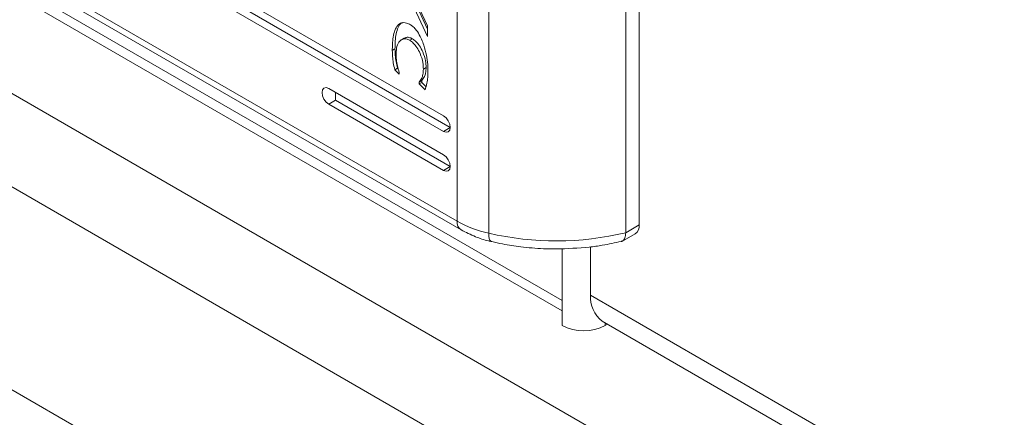
# Model space of a CAD drawing. Units: millimetres. Extents: x 24016 to 26109, y 5256 to 8012.
# Drawn here: x 25676 to 25728, y 7110 to 7131 of the extents above; entities that cross this region are included whole.
import ezdxf

# ---------------------------------------------------------------- set-up
doc = ezdxf.new("R2010")
doc.units = ezdxf.units.MM

msp = doc.modelspace()

# ---------------------------------------------------------------- linework, layer by layer
at = {"color": 7, "linetype": 'Continuous', "lineweight": 15}
for p, q in [((25699.004, 7145.582), (25699.004, 7120.269)), ((25708.541, 7145.383), (25708.541, 7120.07)), ((25700.658, 7144.949), (25700.658, 7119.636)), ((25707.833, 7144.975), (25707.833, 7119.662)), ((25652.597, 7140.281), (26069.083, 6899.849)), ((25677.781, 7137.624), (25698.287, 7125.786)), ((25649.415, 7137.219), (26068.022, 6895.562)), ((25668.577, 7136.853), (25704.498, 7116.117)), ((25678.135, 7137.011), (25698.641, 7125.174)), ((25698.287, 7124.969), (25677.781, 7136.807)), ((25668.909, 7136.121), (25704.498, 7115.575)), ((25699.004, 7120.269), (25677.065, 7132.934)), ((25677.272, 7132.476), (25699.211, 7119.811)), ((25696.596, 7132.327), (25697.451, 7130.499)), ((25697.451, 7130.318), (25696.785, 7131.75)), ((25697.451, 7129.933), (25696.644, 7131.668)), ((25697.451, 7130.499), (25697.451, 7129.933)), ((25696.226, 7129.845), (25696.085, 7129.764)), ((25696.52, 7129.738), (25696.662, 7129.819)), ((25695.747, 7129.284), (25695.606, 7129.202)), ((25695.733, 7128.199), (25695.874, 7128.281)), ((25695.966, 7127.971), (25695.733, 7128.199)), ((25695.874, 7128.281), (25695.915, 7128.241)), ((25697.236, 7128.234), (25697.378, 7128.316)), ((25695.966, 7128.049), (25695.966, 7127.971)), ((25697.008, 7127.553), (25697.149, 7127.635)), ((25697.149, 7127.537), (25697.149, 7127.635)), ((25692.277, 7127.214), (25698.287, 7123.745)), ((25697.008, 7127.455), (25697.008, 7127.553)), ((25697.008, 7127.455), (25697.149, 7127.537)), ((25697.322, 7127.148), (25697.008, 7127.455)), ((25697.37, 7127.321), (25697.149, 7127.537)), ((26068.022, 6884.947), (25649.415, 7126.604)), ((25692.631, 7126.602), (25692.277, 7126.398)), ((25692.631, 7126.602), (25698.641, 7123.132)), ((25698.287, 7122.928), (25692.277, 7126.398)), ((25698.641, 7125.174), (25698.287, 7124.969)), ((25698.641, 7123.132), (25698.287, 7122.928)), ((25708.541, 7120.07), (25707.833, 7119.662)), ((25707.623, 7119.203), (25708.333, 7119.613)), ((25705.983, 7116.402), (25705.983, 7118.921)), ((26052.466, 6916.382), (25705.983, 7116.402)), ((25704.498, 7114.81), (25704.498, 7116.117)), ((25706.605, 7115.029), (26053.087, 6915.009)), ((25706.761, 7114.81), (25706.873, 7114.874))]:
    msp.add_line(p, q, dxfattribs=at)
at = {"color": 8, "linetype": 'Continuous', "lineweight": 15}
for p, q in [((25704.498, 7116.117), (25704.498, 7118.832)), ((25706.761, 7114.81), (25706.761, 7114.939))]:
    msp.add_line(p, q, dxfattribs=at)
at = {"color": 7, "linetype": 'Continuous', "lineweight": 15, "flags": 128}
for points in [[(25692.277, 7126.398), (25692.142, 7126.507), (25692.027, 7126.662), (25691.95, 7126.838), (25691.924, 7127.01), (25691.95, 7127.151), (25692.027, 7127.239), (25692.142, 7127.261), (25692.277, 7127.214)], [(25692.631, 7126.602), (25692.631, 7126.679), (25692.631, 7126.766), (25692.631, 7126.861), (25692.631, 7126.96), (25692.631, 7127.01)], [(25698.287, 7125.786), (25698.423, 7125.677), (25698.537, 7125.522), (25698.614, 7125.345), (25698.641, 7125.174), (25698.614, 7125.033), (25698.537, 7124.945), (25698.423, 7124.922), (25698.287, 7124.969)], [(25698.287, 7123.745), (25698.423, 7123.636), (25698.537, 7123.481), (25698.614, 7123.304), (25698.641, 7123.132), (25698.614, 7122.992), (25698.537, 7122.903), (25698.423, 7122.881), (25698.287, 7122.928)], [(25700.81, 7119.196), (25700.768, 7119.215), (25700.721, 7119.272), (25700.686, 7119.364), (25700.665, 7119.487), (25700.658, 7119.636)]]:
    msp.add_lwpolyline(points, dxfattribs=at)
at = {"color": 8, "linetype": 'Continuous', "lineweight": 15}
msp.add_arc((25699.479, 7120.209), 0.479, 172.7498, 236.1252, dxfattribs=at)
at = {"color": 7, "linetype": 'Continuous', "lineweight": 15}
for centre, radius, start, end in [((25701.993, 7125.599), 6.111, 240.7187, 257.3813), ((25708.065, 7120.01), 0.48, 304.0596, 7.2526), ((25704.189, 7135.018), 15.782, 257.0687, 283.35), ((25707.588, 7116.301), 1.607, 176.3787, 232.3069), ((25705.63, 7116.994), 2.459, 242.6095, 297.3899)]:
    msp.add_arc(centre, radius, start, end, dxfattribs=at)
for points, knots in [([(25695.606, 7129.202), (25695.608, 7129.31), (25695.613, 7129.689), (25695.68, 7130.165), (25695.87, 7130.527), (25696.078, 7130.672), (25696.323, 7130.671), (25696.492, 7130.587), (25696.564, 7130.551)], [0, 0, 0, 0, 0.1332644, 0.4678926, 0.6269448, 0.7623182, 0.898627, 1, 1, 1, 1]), ([(25695.747, 7129.284), (25695.749, 7129.392), (25695.754, 7129.771), (25695.827, 7130.238), (25695.988, 7130.589), (25696.111, 7130.656), (25696.152, 7130.679)], [0, 0, 0, 0, 0.188168, 0.660659, 0.885239, 1, 1, 1, 1]), ([(25696.564, 7130.551), (25696.611, 7130.518), (25696.717, 7130.447), (25696.898, 7130.24), (25697.123, 7129.865), (25697.367, 7129.196), (25697.466, 7128.58), (25697.473, 7128.194), (25697.475, 7128.116)], [0, 0, 0, 0, 0.06972, 0.154087, 0.289467, 0.515621, 0.902053, 1, 1, 1, 1]), ([(25696.52, 7129.738), (25696.458, 7129.766), (25696.334, 7129.823), (25696.147, 7129.81), (25695.966, 7129.691), (25695.83, 7129.436), (25695.813, 7129.186), (25695.804, 7129.061)], [0, 0, 0, 0, 0.14161, 0.2839, 0.483112, 0.742019, 1, 1, 1, 1]), ([(25696.662, 7129.819), (25696.6, 7129.847), (25696.477, 7129.903), (25696.327, 7129.901), (25696.26, 7129.852), (25696.234, 7129.832)], [0, 0, 0, 0, 0.3787742, 0.7593691, 1, 1, 1, 1]), ([(25697.236, 7128.234), (25697.23, 7128.347), (25697.216, 7128.606), (25697.094, 7129.006), (25696.909, 7129.356), (25696.716, 7129.601), (25696.583, 7129.694), (25696.52, 7129.738)], [0, 0, 0, 0, 0.218308, 0.496947, 0.695435, 0.855395, 1, 1, 1, 1]), ([(25697.378, 7128.316), (25697.371, 7128.429), (25697.357, 7128.687), (25697.235, 7129.088), (25697.051, 7129.437), (25696.858, 7129.683), (25696.725, 7129.775), (25696.662, 7129.819)], [0, 0, 0, 0, 0.218308, 0.496947, 0.695435, 0.855395, 1, 1, 1, 1]), ([(25695.733, 7128.199), (25695.706, 7128.319), (25695.654, 7128.552), (25695.614, 7128.888), (25695.609, 7129.097), (25695.606, 7129.202)], [0, 0, 0, 0, 0.346214, 0.671388, 1, 1, 1, 1]), ([(25695.747, 7129.284), (25695.75, 7129.173), (25695.756, 7128.958), (25695.798, 7128.622), (25695.849, 7128.395), (25695.874, 7128.281)], [0, 0, 0, 0, 0.346031, 0.671119, 1, 1, 1, 1]), ([(25695.804, 7129.061), (25695.807, 7128.95), (25695.814, 7128.735), (25695.867, 7128.394), (25695.933, 7128.165), (25695.966, 7128.049)], [0, 0, 0, 0, 0.347063, 0.670174, 1, 1, 1, 1]), ([(25697.008, 7127.553), (25697.059, 7127.616), (25697.147, 7127.724), (25697.221, 7127.961), (25697.23, 7128.135), (25697.236, 7128.234)], [0, 0, 0, 0, 0.380147, 0.645569, 1, 1, 1, 1]), ([(25697.149, 7127.635), (25697.201, 7127.698), (25697.288, 7127.805), (25697.362, 7128.043), (25697.372, 7128.216), (25697.378, 7128.316)], [0, 0, 0, 0, 0.380147, 0.645569, 1, 1, 1, 1]), ([(25697.475, 7128.116), (25697.472, 7128.008), (25697.466, 7127.793), (25697.423, 7127.463), (25697.358, 7127.261), (25697.322, 7127.148)], [0, 0, 0, 0, 0.304143, 0.60833, 1, 1, 1, 1]), ([(25699.215, 7119.814), (25699.46, 7119.687), (25699.904, 7119.458), (25700.46, 7119.272), (25700.755, 7119.214), (25700.809, 7119.203)], [0, 0, 0, 0, 0.502635, 0.90793, 1, 1, 1, 1]), ([(25707.604, 7119.218), (25707.626, 7119.219), (25707.679, 7119.221), (25707.74, 7119.288), (25707.814, 7119.413), (25707.826, 7119.563), (25707.833, 7119.662)], [0, 0, 0, 0, 0.144661, 0.367419, 0.584395, 1, 1, 1, 1]), ([(25700.812, 7119.207), (25701.002, 7119.16), (25701.495, 7119.04), (25702.404, 7118.909), (25703.345, 7118.825), (25703.968, 7118.818), (25704.191, 7118.815)], [0, 0, 0, 0, 0.177727, 0.460146, 0.806818, 1, 1, 1, 1]), ([(25704.191, 7118.815), (25704.771, 7118.833), (25705.586, 7118.859), (25706.725, 7119.015), (25707.276, 7119.136), (25707.606, 7119.208)], [0, 0, 0, 0, 0.497275, 0.698682, 1, 1, 1, 1])]:
    msp.add_open_spline(points, degree=3, knots=knots, dxfattribs=at)

doc.saveas('drawing.dxf')
